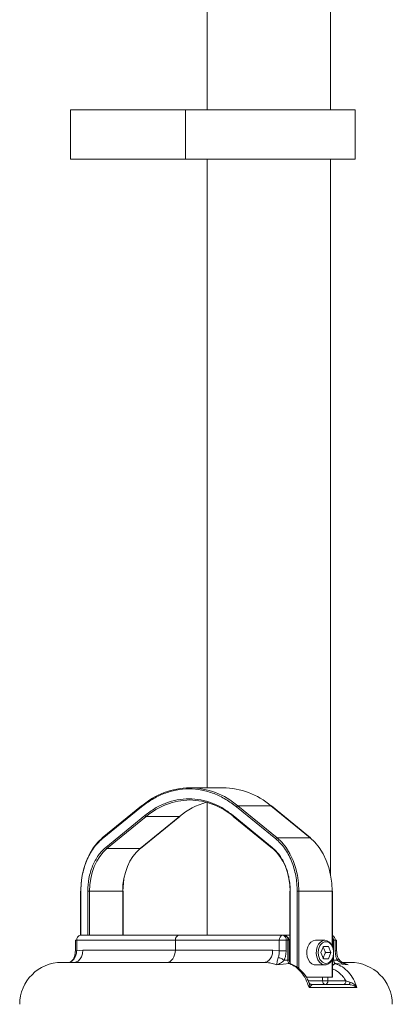
# Model space of a CAD drawing. Units: millimetres. Extents: x 165 to 5769, y 884 to 3797.
# Drawn here: x 1328 to 1479, y 1869 to 2269 of the extents above; entities that cross this region are included whole.
import ezdxf

# ---------------------------------------------------------------- set-up
doc = ezdxf.new("R2010")
doc.units = ezdxf.units.MM
doc.header["$LTSCALE"] = 20

msp = doc.modelspace()

# ---------------------------------------------------------------- linework, layer by layer
at = {"color": 7, "linetype": 'Continuous', "lineweight": 18}
for p, q in [((1403.75, 2292.03), (1403.75, 2232.03)), ((1453.75, 2232.03), (1453.75, 2292.03)), ((1348.35, 2232.03), (1348.35, 2212.03)), ((1348.35, 2232.03), (1394.94, 2232.03)), ((1394.94, 2232.03), (1394.94, 2212.03)), ((1394.94, 2232.03), (1463.75, 2232.03)), ((1463.75, 2212.03), (1463.75, 2232.03)), ((1348.35, 2212.03), (1394.94, 2212.03)), ((1394.94, 2212.03), (1463.75, 2212.03)), ((1403.75, 2212.03), (1403.75, 1956.93)), ((1453.75, 1921.46), (1453.75, 2212.03)), ((1410.19, 1956.93), (1396.76, 1956.93)), ((1403.75, 1950.95), (1403.75, 1897.03)), ((1361.23, 1936.14), (1377.14, 1949.13)), ((1377.18, 1949.52), (1361.27, 1936.53)), ((1415.68, 1949.13), (1431.58, 1936.14)), ((1432.12, 1936.57), (1416.21, 1949.56)), ((1429.64, 1949.56), (1416.21, 1949.56)), ((1429.64, 1949.56), (1445.55, 1936.57)), ((1445.69, 1936.53), (1429.78, 1949.52)), ((1378.55, 1945.67), (1362.64, 1932.68)), ((1363.17, 1932.24), (1379.08, 1945.23)), ((1392.52, 1945.23), (1376.61, 1932.24)), ((1376.75, 1932.29), (1392.66, 1945.28)), ((1392.52, 1945.23), (1379.08, 1945.23)), ((1430.17, 1932.68), (1414.26, 1945.67)), ((1414.3, 1945.28), (1430.21, 1932.29)), ((1445.55, 1936.57), (1432.12, 1936.57)), ((1363.17, 1932.24), (1376.61, 1932.24)), ((1370, 1919.97), (1369.54, 1914.92)), ((1352.42, 1914.92), (1352.42, 1897.03)), ((1352.42, 1914.92), (1352.57, 1914.92)), ((1352.57, 1897.03), (1352.57, 1914.92)), ((1355.39, 1914.92), (1356.1, 1914.92)), ((1355.39, 1914.92), (1355.39, 1897.03)), ((1369.54, 1914.92), (1356.1, 1914.92)), ((1356.1, 1897.03), (1356.1, 1914.92)), ((1369.54, 1914.92), (1369.54, 1897.03)), ((1369.54, 1914.92), (1369.68, 1914.92)), ((1369.68, 1897.03), (1369.68, 1914.92)), ((1437.27, 1914.92), (1437.27, 1885.98)), ((1437.42, 1914.92), (1437.27, 1914.92)), ((1437.42, 1885.67), (1437.42, 1914.92)), ((1440.95, 1914.92), (1440.25, 1914.92)), ((1440.25, 1914.92), (1440.25, 1884.02)), ((1454.39, 1914.92), (1440.95, 1914.92)), ((1440.95, 1883.42), (1440.95, 1914.92)), ((1454.39, 1914.92), (1454.39, 1892.89)), ((1454.54, 1914.92), (1454.39, 1914.92)), ((1454.54, 1892.57), (1454.54, 1914.92)), ((1350.35, 1895.03), (1350.35, 1890.75)), ((1350.9, 1895.03), (1350.35, 1895.03)), ((1350.9, 1895.03), (1350.9, 1890.77)), ((1390.88, 1895.03), (1350.9, 1895.03)), ((1392.29, 1897.03), (1352.35, 1897.03)), ((1390.88, 1891.03), (1390.88, 1895.03)), ((1433, 1895.03), (1390.88, 1895.03)), ((1434.38, 1897.03), (1392.29, 1897.03)), ((1433, 1890.77), (1433, 1895.03)), ((1435.79, 1895.03), (1433, 1895.03)), ((1435.07, 1897.03), (1434.38, 1897.03)), ((1435.07, 1897.03), (1437.27, 1897.03)), ((1435.79, 1895.03), (1435.79, 1890.77)), ((1435.79, 1895.03), (1436.49, 1895.03)), ((1436.49, 1887), (1436.49, 1895.03)), ((1437.07, 1895.03), (1436.49, 1895.03)), ((1436.76, 1895.03), (1437.07, 1895.03)), ((1437.07, 1886.98), (1437.07, 1895.03)), ((1437.07, 1895.03), (1437.27, 1895.03)), ((1451.49, 1895.03), (1447.67, 1895.03)), ((1454.97, 1895.03), (1454.54, 1895.03)), ((1454.97, 1895.03), (1455.66, 1895.03)), ((1454.97, 1895.03), (1454.97, 1890.94)), ((1455.66, 1890.77), (1455.66, 1895.03)), ((1456.25, 1895.03), (1455.66, 1895.03)), ((1456.25, 1890.75), (1456.25, 1895.03)), ((1353.41, 1891.03), (1350.9, 1890.77)), ((1353.41, 1891.03), (1390.88, 1891.03)), ((1390.88, 1891.03), (1430.36, 1891.03)), ((1433, 1890.77), (1430.36, 1891.03)), ((1449.87, 1890.03), (1450.89, 1892.53)), ((1450.89, 1887.53), (1449.87, 1890.03)), ((1450.89, 1892.53), (1452.93, 1892.53)), ((1451.83, 1890.03), (1453.96, 1890.03)), ((1452.93, 1892.53), (1453.96, 1890.03)), ((1453.96, 1890.03), (1452.93, 1887.53)), ((1436.49, 1887), (1434.98, 1886.88)), ((1452.93, 1887.53), (1450.89, 1887.53)), ((1454.39, 1887.17), (1454.39, 1880.03)), ((1454.54, 1880.03), (1454.54, 1887.49)), ((1454.54, 1887), (1454.97, 1887)), ((1454.97, 1889.11), (1454.97, 1887)), ((1456.48, 1886.88), (1454.97, 1887)), ((1432.03, 1885), (1431.23, 1885.3)), ((1437.18, 1885.53), (1432.03, 1885)), ((1447.67, 1885.03), (1451.49, 1885.03)), ((1460.86, 1885), (1455.9, 1885.53)), ((1459.62, 1885.47), (1459.27, 1885.64)), ((1459.29, 1885.7), (1460.86, 1885)), ((1459.4, 1885.57), (1460.22, 1885.3)), ((1460.86, 1885), (1460.22, 1885.3)), ((1454.39, 1880.03), (1443.89, 1880.03)), ((1444.69, 1878.53), (1450.56, 1878.53)), ((1450.56, 1878.53), (1450.56, 1880.03)), ((1452.65, 1878.53), (1450.56, 1878.53)), ((1452.65, 1878.53), (1452.65, 1880.03)), ((1460.03, 1878.53), (1452.65, 1878.53)), ((1454.54, 1880.03), (1454.39, 1880.03)), ((1464.49, 1875.83), (1445.05, 1875.83)), ((1446.35, 1877.03), (1446.29, 1876.98))]:
    msp.add_line(p, q, dxfattribs=at)
at = {"color": 7, "linetype": 'Continuous', "lineweight": 18, "flags": 128}
for points in [[(1361.4, 1936.57), (1359.48, 1934.76), (1357.74, 1932.6), (1356.22, 1930.14), (1354.93, 1927.42), (1353.91, 1924.49), (1353.17, 1921.39), (1352.72, 1918.19), (1352.57, 1914.92)], [(1440.95, 1914.92), (1440.8, 1918.19), (1440.35, 1921.39), (1439.61, 1924.49), (1438.59, 1927.42), (1437.3, 1930.14), (1435.78, 1932.6), (1434.04, 1934.76), (1432.12, 1936.57)], [(1445.55, 1936.57), (1447.47, 1934.76), (1449.21, 1932.6), (1450.74, 1930.14), (1452.02, 1927.42), (1453.04, 1924.49), (1453.79, 1921.39), (1454.24, 1918.19), (1454.39, 1914.92)], [(1356.1, 1914.92), (1356.22, 1917.53), (1356.58, 1920.1), (1357.18, 1922.58), (1358, 1924.92), (1359.02, 1927.1), (1360.24, 1929.07), (1361.63, 1930.79), (1363.17, 1932.24)], [(1376.61, 1932.24), (1375.07, 1930.79), (1373.68, 1929.07), (1372.46, 1927.1), (1371.43, 1924.92), (1370.61, 1922.58), (1370.02, 1920.1), (1369.66, 1917.53), (1369.54, 1914.92)], [(1430.35, 1932.24), (1431.89, 1930.79), (1433.28, 1929.07), (1434.5, 1927.1), (1435.52, 1924.92), (1436.34, 1922.58), (1436.94, 1920.1), (1437.3, 1917.53), (1437.42, 1914.92)], [(1447.67, 1885.03), (1447.19, 1885.07), (1446.26, 1885.44), (1445.44, 1886.15), (1444.78, 1887.14), (1444.34, 1888.35), (1444.14, 1889.69), (1444.21, 1891.04), (1444.53, 1892.33), (1445.09, 1893.44), (1445.83, 1894.3), (1446.72, 1894.84), (1447.67, 1895.03), (1447.67, 1895.03)], [(1451.49, 1885.03), (1451.01, 1885.07), (1450.08, 1885.44), (1449.26, 1886.15), (1448.6, 1887.14), (1448.16, 1888.35), (1447.96, 1889.69), (1448.03, 1891.04), (1448.35, 1892.33), (1448.91, 1893.44), (1449.65, 1894.3), (1450.54, 1894.84), (1451.49, 1895.03), (1451.49, 1895.03)], [(1451.49, 1895.03), (1452.44, 1894.84), (1453.33, 1894.3), (1454.07, 1893.44), (1454.63, 1892.33), (1454.95, 1891.04), (1455.02, 1889.69), (1454.82, 1888.35), (1454.38, 1887.14), (1453.72, 1886.15), (1452.9, 1885.44), (1451.97, 1885.07), (1451.49, 1885.03)]]:
    msp.add_lwpolyline(points, dxfattribs=at)
at = {"color": 7, "linetype": 'Continuous', "lineweight": 18}
for centre, radius, start, end in [((1397.35, 1926.03), 30.91, 91.0966, 130.4106), ((1396.36, 1926.54), 30.39, 49.2429, 89.2498), ((1409.6, 1926.03), 30.91, 49.5894, 88.9034), ((1397.26, 1923.95), 27.99, 91.018, 130.4892), ((1411.6, 1922.37), 29.79, 105.829, 129.8469), ((1396.26, 1923.95), 27.99, 49.5108, 88.982), ((1377.42, 1949.3), 0.331, 138.4751, 210.5169), ((1377.31, 1949.35), 0.212, 87.9442, 128.3576), ((1416.3, 1948.9), 0.666, 98.3267, 160.1387), ((1429.65, 1949.35), 0.212, 51.6438, 92.0545), ((1379.18, 1945.89), 0.667, 199.8713, 261.671), ((1392.52, 1945.45), 0.212, 267.9469, 308.355), ((1414.55, 1945.5), 0.331, 149.4786, 221.5311), ((1361.51, 1936.31), 0.331, 138.4903, 210.5018), ((1432.21, 1935.91), 0.667, 98.3322, 160.1332), ((1445.56, 1936.36), 0.213, 51.6901, 92.008), ((1363.27, 1932.9), 0.667, 199.8673, 261.6676), ((1376.61, 1932.46), 0.213, 267.9892, 308.3133), ((1430.46, 1932.51), 0.331, 149.4972, 221.5108), ((1430.34, 1932.46), 0.213, 231.6901, 272.008), ((1352.68, 1895.26), 1.79, 100.4949, 187.5921), ((1434.76, 1895.29), 1.78, 102.4095, 188.5061), ((1434.02, 1895.28), 1.79, 351.9512, 78.5782), ((1434.72, 1895.28), 1.79, 351.9512, 78.5782), ((1434.98, 1895.65), 1.38, 23.9034, 86.1734), ((1453.72, 1895.18), 1.99, 355.694, 65.7063), ((1453.67, 1895.18), 2, 355.5024, 64.3587), ((1452.57, 1895.09), 2.4, 358.4424, 34.9018), ((1344.8, 1869.03), 17, 90, 180), ((1461.8, 1869.03), 17, 0, 90), ((1451.89, 1878.34), 1.34, 171.9485, 258.5799), ((1451.33, 1878.33), 1.33, 282.4081, 8.5086)]:
    msp.add_arc(centre, radius, start, end, dxfattribs=at)
for centre, major_axis, start_param, end_param in [((1392.29, 1895.03), (0, 2), 0, 1.570796), ((1387.34, 1891.03), (0, 5), 3.141593, 4.712389)]:
    msp.add_ellipse(centre, major_axis=major_axis, ratio=0.707349, start_param=start_param, end_param=end_param, dxfattribs=at)
for points, knots in [([(1377.14, 1949.13), (1378.58, 1950.21), (1381.5, 1952.4), (1386.27, 1954.66), (1391.27, 1956.11), (1396.41, 1956.59), (1401.55, 1956.11), (1406.55, 1954.66), (1411.31, 1952.4), (1414.23, 1950.21), (1415.68, 1949.13)], [0, 0, 0, 0, 0.121241, 0.245648, 0.372259, 0.5, 0.627741, 0.754352, 0.878759, 1, 1, 1, 1]), ([(1414.26, 1945.67), (1412.92, 1946.67), (1410.22, 1948.69), (1405.8, 1950.79), (1401.17, 1952.14), (1396.41, 1952.58), (1391.64, 1952.14), (1387.01, 1950.79), (1382.6, 1948.69), (1379.89, 1946.67), (1378.55, 1945.67)], [0, 0, 0, 0, 0.121241, 0.245648, 0.372259, 0.5, 0.627741, 0.754352, 0.878759, 1, 1, 1, 1]), ([(1352.57, 1914.92), (1352.59, 1915.96), (1352.65, 1918.06), (1353.09, 1921.19), (1353.82, 1924.27), (1354.84, 1927.21), (1356.13, 1929.93), (1357.65, 1932.36), (1359.35, 1934.47), (1360.61, 1935.59), (1361.23, 1936.14)], [0, 0, 0, 0, 0.121241, 0.245649, 0.37226, 0.5, 0.627741, 0.754352, 0.878758, 1, 1, 1, 1]), ([(1431.58, 1936.14), (1432.21, 1935.59), (1433.47, 1934.47), (1435.16, 1932.36), (1436.68, 1929.93), (1437.97, 1927.21), (1438.99, 1924.27), (1439.72, 1921.19), (1440.17, 1918.06), (1440.22, 1915.96), (1440.25, 1914.92)], [0, 0, 0, 0, 0.121242, 0.245648, 0.372259, 0.5, 0.62774, 0.754351, 0.878759, 1, 1, 1, 1]), ([(1362.64, 1932.68), (1362.12, 1932.21), (1361.06, 1931.27), (1359.65, 1929.5), (1358.38, 1927.48), (1357.3, 1925.2), (1356.45, 1922.74), (1355.62, 1919.35), (1355.48, 1916.68), (1355.39, 1914.92)], [0, 0, 0, 0, 0.122882, 0.245776, 0.37245, 0.500255, 0.62806, 0.754734, 1, 1, 1, 1]), ([(1437.42, 1914.92), (1437.4, 1915.8), (1437.35, 1917.56), (1436.97, 1920.18), (1436.37, 1922.74), (1435.51, 1925.21), (1434.43, 1927.48), (1432.77, 1930.19), (1431.2, 1931.69), (1430.17, 1932.68)], [0, 0, 0, 0, 0.122884, 0.245778, 0.372452, 0.500257, 0.628062, 0.754736, 1, 1, 1, 1]), ([(1436.24, 1896.21), (1436.39, 1896.04), (1436.6, 1895.78), (1436.74, 1895.36), (1436.75, 1895.14), (1436.76, 1895.03)], [0, 0, 0, 0, 0.499024, 0.753461, 1, 1, 1, 1]), ([(1436.27, 1896.21), (1436.37, 1896.13), (1436.56, 1895.98), (1436.79, 1895.68), (1436.93, 1895.36), (1436.95, 1895.14), (1436.96, 1895.03)], [0, 0, 0, 0, 0.273752, 0.528228, 0.768771, 1, 1, 1, 1]), ([(1451.91, 1894.43), (1452.31, 1894.37), (1452.91, 1894.28), (1453.63, 1893.73), (1454.13, 1893.16), (1454.53, 1892.46), (1454.91, 1891.43), (1455.1, 1890.03), (1454.91, 1888.62), (1454.53, 1887.6), (1454.13, 1886.89), (1453.63, 1886.32), (1452.91, 1885.79), (1451.91, 1885.52), (1450.92, 1885.79), (1450.2, 1886.32), (1449.7, 1886.89), (1449.29, 1887.6), (1448.92, 1888.62), (1448.73, 1890.03), (1448.92, 1891.43), (1449.29, 1892.46), (1449.7, 1893.16), (1450.2, 1893.73), (1450.92, 1894.28), (1451.52, 1894.37), (1451.91, 1894.43)], [0, 0, 0, 0, 0.059864, 0.09209, 0.124999, 0.15791, 0.190136, 0.249999, 0.309864, 0.342089, 0.375, 0.407909, 0.440136, 0.5, 0.559864, 0.59209, 0.625, 0.65791, 0.690136, 0.750001, 0.809864, 0.842089, 0.875, 0.907909, 0.940135, 1, 1, 1, 1]), ([(1350.35, 1890.77), (1350.32, 1890.22), (1350.27, 1889.13), (1349.9, 1888.19), (1349.72, 1887.72)], [0, 0, 0, 0, 0.502984, 1, 1, 1, 1]), ([(1350.9, 1890.77), (1350.86, 1890.27), (1350.76, 1889.28), (1350.39, 1888.4), (1350.2, 1887.96)], [0, 0, 0, 0, 0.50008, 1, 1, 1, 1]), ([(1350.36, 1890.77), (1350.38, 1890.77), (1350.43, 1890.77), (1350.74, 1890.77), (1350.9, 1890.77)], [0, 0, 0, 0, 0.4856455, 1, 1, 1, 1]), ([(1350.49, 1886.22), (1350.72, 1886.27), (1351.42, 1886.4), (1352.4, 1887.42), (1353.24, 1889.06), (1353.35, 1890.37), (1353.41, 1891.03)], [0, 0, 0, 0, 0.139242, 0.426159, 0.71308, 1, 1, 1, 1]), ([(1430.36, 1891.03), (1430.31, 1890.37), (1430.2, 1889.06), (1429.41, 1887.41), (1428.27, 1886.25), (1427.37, 1886.1), (1426.92, 1886.03)], [0, 0, 0, 0, 0.25, 0.500002, 0.75, 1, 1, 1, 1]), ([(1432.55, 1887.96), (1432.69, 1888.4), (1432.98, 1889.28), (1432.99, 1890.27), (1433, 1890.77)], [0, 0, 0, 0, 0.49992, 1, 1, 1, 1]), ([(1433, 1890.77), (1433.21, 1890.77), (1433.62, 1890.77), (1434.4, 1890.77), (1435.18, 1890.77), (1435.59, 1890.77), (1435.79, 1890.77)], [0, 0, 0, 0, 0.25, 0.5, 0.750001, 1, 1, 1, 1]), ([(1435.79, 1890.77), (1435.75, 1890.08), (1435.68, 1888.7), (1435.21, 1887.49), (1434.98, 1886.88)], [0, 0, 0, 0, 0.500023, 1, 1, 1, 1]), ([(1451.83, 1890.03), (1451.57, 1890.47), (1451.07, 1891.31), (1450.9, 1892.14), (1450.81, 1892.53)], [0, 0, 0, 0, 0.534736, 1, 1, 1, 1]), ([(1450.81, 1887.53), (1450.91, 1887.97), (1451.1, 1888.81), (1451.6, 1889.64), (1451.83, 1890.03)], [0, 0, 0, 0, 0.534736, 1, 1, 1, 1]), ([(1456.48, 1886.88), (1456.24, 1887.49), (1455.77, 1888.7), (1455.7, 1890.08), (1455.66, 1890.77)], [0, 0, 0, 0, 0.499977, 1, 1, 1, 1]), ([(1455.66, 1890.77), (1455.82, 1890.77), (1456.13, 1890.77), (1456.29, 1890.77), (1456.25, 1890.77), (1456.24, 1890.77)], [0, 0, 0, 0, 0.491755, 0.983515, 1, 1, 1, 1]), ([(1456.88, 1887.72), (1456.7, 1888.19), (1456.33, 1889.13), (1456.28, 1890.22), (1456.25, 1890.77)], [0, 0, 0, 0, 0.497015, 1, 1, 1, 1]), ([(1426.92, 1886.03), (1425.18, 1886.03), (1421.68, 1886.03), (1416.15, 1886.03), (1410.4, 1886.03), (1404.49, 1886.03), (1398.49, 1886.03), (1392.53, 1886.03), (1386.67, 1886.03), (1381.02, 1886.03), (1375.66, 1886.03), (1370.65, 1886.03), (1366.06, 1886.03), (1361.87, 1886.03), (1358.06, 1886.03), (1354.64, 1886.03), (1351.63, 1886.03), (1349.1, 1886.03), (1347.1, 1886.03), (1345.71, 1886.03), (1344.91, 1886.03), (1344.87, 1886.03), (1344.85, 1886.03)], [0, 0, 0, 0, 0.048379, 0.097623, 0.14767, 0.1989, 0.250467, 0.302303, 0.354144, 0.405711, 0.456936, 0.506987, 0.55623, 0.604606, 0.652986, 0.702229, 0.752276, 0.803506, 0.855073, 0.906909, 0.95875, 1, 1, 1, 1]), ([(1349.72, 1887.71), (1349.6, 1887.51), (1349.35, 1887.07), (1348.75, 1886.47), (1348.21, 1886.18), (1347.94, 1886.03)], [0, 0, 0, 0, 0.3032243, 0.6455873, 1, 1, 1, 1]), ([(1350.2, 1887.96), (1349.97, 1887.63), (1349.48, 1886.94), (1348.67, 1886.3), (1348.14, 1886.08), (1348.03, 1886.03)], [0, 0, 0, 0, 0.422196, 0.874443, 1, 1, 1, 1]), ([(1349.75, 1887.71), (1349.77, 1887.76), (1349.82, 1887.9), (1350.05, 1887.94), (1350.2, 1887.96)], [0, 0, 0, 0, 0.368791, 1, 1, 1, 1]), ([(1431.23, 1885.3), (1430.53, 1885.52), (1429.12, 1885.94), (1427.65, 1886), (1426.92, 1886.03)], [0, 0, 0, 0, 0.498839, 1, 1, 1, 1]), ([(1432.03, 1885), (1432.02, 1885.34), (1432.02, 1885.85), (1432.19, 1886.93), (1432.43, 1887.63), (1432.55, 1887.96)], [0, 0, 0, 0, 0.52405, 0.771014, 1, 1, 1, 1]), ([(1434.98, 1886.88), (1434.48, 1886.47), (1433.44, 1885.6), (1432.51, 1885.21), (1432.03, 1885)], [0, 0, 0, 0, 0.47243, 1, 1, 1, 1]), ([(1434.98, 1886.88), (1434.81, 1887.01), (1434.49, 1887.28), (1433.83, 1887.62), (1433.15, 1887.87), (1432.75, 1887.93), (1432.55, 1887.96)], [0, 0, 0, 0, 0.250349, 0.5001113, 0.7500555, 1, 1, 1, 1]), ([(1437.18, 1885.53), (1437.08, 1885.59), (1436.87, 1885.7), (1436.64, 1886.05), (1436.5, 1886.5), (1436.49, 1886.84), (1436.49, 1887)], [0, 0, 0, 0, 0.24914, 0.499279, 0.750206, 1, 1, 1, 1]), ([(1436.49, 1887), (1436.63, 1887), (1436.91, 1887), (1437.08, 1887), (1437.06, 1887), (1437.05, 1887)], [0, 0, 0, 0, 0.446186, 0.892377, 1, 1, 1, 1]), ([(1437.65, 1885.45), (1437.62, 1885.46), (1437.55, 1885.49), (1437.34, 1885.73), (1437.18, 1886.14), (1437.09, 1886.59), (1437.08, 1886.86), (1437.07, 1887)], [0, 0, 0, 0, 0.19835, 0.425512, 0.690185, 0.839505, 1, 1, 1, 1]), ([(1454.97, 1887), (1454.99, 1886.84), (1455.03, 1886.5), (1455.24, 1886.05), (1455.53, 1885.7), (1455.78, 1885.59), (1455.9, 1885.53)], [0, 0, 0, 0, 0.249454, 0.499919, 0.750416, 1, 1, 1, 1]), ([(1456.48, 1886.88), (1456.6, 1887.01), (1456.84, 1887.27), (1456.95, 1887.57), (1456.87, 1887.67), (1456.85, 1887.71)], [0, 0, 0, 0, 0.414078, 0.828165, 1, 1, 1, 1]), ([(1460.86, 1885), (1460.01, 1885.21), (1458.41, 1885.6), (1457.1, 1886.47), (1456.48, 1886.88)], [0, 0, 0, 0, 0.52773, 1, 1, 1, 1]), ([(1459.27, 1885.64), (1459.06, 1885.74), (1458.54, 1885.99), (1457.83, 1886.5), (1457.2, 1887.13), (1456.98, 1887.52), (1456.88, 1887.71)], [0, 0, 0, 0, 0.191354, 0.478957, 0.750497, 1, 1, 1, 1]), ([(1461.75, 1886.03), (1461.77, 1886.03), (1461.86, 1886.03), (1461.44, 1886.03), (1460.45, 1886.03), (1459.44, 1886.03), (1458.65, 1886.03), (1458.55, 1886.03)], [0, 0, 0, 0, 0.061499, 0.366854, 0.665206, 0.958737, 1, 1, 1, 1]), ([(1445.05, 1875.83), (1444.64, 1876.99), (1443.81, 1879.32), (1441.93, 1882.14), (1439.72, 1884.35), (1438.03, 1885.14), (1437.18, 1885.53)], [0, 0, 0, 0, 0.250547, 0.500347, 0.748519, 1, 1, 1, 1]), ([(1437.18, 1885.53), (1437.28, 1885.53), (1437.44, 1885.53), (1437.58, 1885.47), (1437.64, 1885.45)], [0, 0, 0, 0, 0.605338, 1, 1, 1, 1]), ([(1445, 1877.8), (1444.78, 1878.37), (1444.08, 1880.15), (1442.3, 1882.38), (1440.04, 1884.4), (1438.41, 1885.12), (1437.64, 1885.45)], [0, 0, 0, 0, 0.14932, 0.464426, 0.74796, 1, 1, 1, 1]), ([(1454.54, 1884.61), (1454.62, 1884.74), (1454.76, 1885), (1455.05, 1885.25), (1455.33, 1885.42), (1455.62, 1885.53), (1455.81, 1885.53), (1455.9, 1885.53)], [0, 0, 0, 0, 0.231677, 0.423212, 0.615266, 0.807698, 1, 1, 1, 1]), ([(1460.03, 1878.53), (1459.63, 1879.13), (1458.84, 1880.33), (1457.39, 1881.76), (1455.95, 1882.82), (1454.96, 1883.23), (1454.54, 1883.4)], [0, 0, 0, 0, 0.267039, 0.532675, 0.799408, 1, 1, 1, 1]), ([(1455.9, 1885.53), (1456.83, 1885.14), (1458.68, 1884.35), (1461.1, 1882.14), (1463.15, 1879.32), (1464.04, 1876.99), (1464.49, 1875.83)], [0, 0, 0, 0, 0.25148, 0.499653, 0.749452, 1, 1, 1, 1]), ([(1460.03, 1878.53), (1460.01, 1878.33), (1459.98, 1877.94), (1459.74, 1877.44), (1459.4, 1877.09), (1459.13, 1877.05), (1459, 1877.03)], [0, 0, 0, 0, 0.250009, 0.5, 0.750006, 1, 1, 1, 1]), ([(1461.63, 1878.03), (1461.34, 1878.11), (1460.75, 1878.26), (1460.28, 1878.44), (1460.03, 1878.53)], [0, 0, 0, 0, 0.482306, 1, 1, 1, 1]), ([(1461.63, 1878.03), (1461.61, 1877.89), (1461.59, 1877.61), (1461.51, 1877.29), (1461.42, 1877.07), (1461.35, 1877.04), (1461.32, 1877.03)], [0, 0, 0, 0, 0.250068, 0.499987, 0.749934, 1, 1, 1, 1]), ([(1464.49, 1875.83), (1464.09, 1876.32), (1463.5, 1877.05), (1462.46, 1877.75), (1461.9, 1877.94), (1461.63, 1878.03)], [0, 0, 0, 0, 0.513071, 0.763265, 1, 1, 1, 1]), ([(1445.09, 1877.83), (1445.11, 1877.8), (1445.2, 1877.66), (1445.26, 1877.04), (1445.14, 1876.31), (1445.05, 1875.83)], [0, 0, 0, 0, 0.097385, 0.393273, 1, 1, 1, 1]), ([(1446.29, 1876.98), (1446.28, 1876.97), (1446.23, 1876.92), (1445.87, 1876.58), (1445.38, 1876.13), (1445.05, 1875.83)], [0, 0, 0, 0, 0.13276, 0.415234, 1, 1, 1, 1]), ([(1446.32, 1877), (1446.18, 1877.02), (1445.92, 1877.06), (1445.58, 1877.25), (1445.3, 1877.49), (1445.19, 1877.69), (1445.13, 1877.79)], [0, 0, 0, 0, 0.266531, 0.522304, 0.766871, 1, 1, 1, 1]), ([(1461.32, 1877.03), (1459.86, 1877.03), (1456.94, 1877.03), (1451.91, 1877.03), (1448.21, 1877.03), (1446.35, 1877.03)], [0, 0, 0, 0, 0.333272, 0.66674, 1, 1, 1, 1]), ([(1464.49, 1875.83), (1464.03, 1876.13), (1463.35, 1876.59), (1462.2, 1876.96), (1461.61, 1877), (1461.32, 1877.03)], [0, 0, 0, 0, 0.5172174, 0.7670505, 1, 1, 1, 1])]:
    msp.add_open_spline(points, degree=3, knots=knots, dxfattribs=at)

doc.saveas('drawing.dxf')
